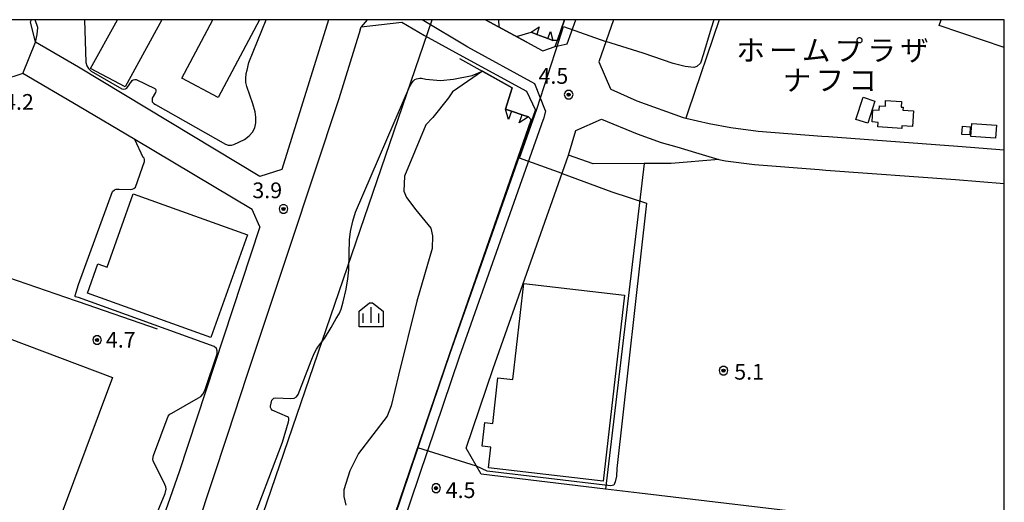
# Model space of a CAD drawing. Extents: x -10002 to -7999, y 91499 to 93000.
# Drawn here: x -8235 to -8000, y 92885 to 93000 of the extents above; entities that cross this region are included whole.
import ezdxf
from ezdxf.enums import TextEntityAlignment as Align

# ---------------------------------------------------------------- set-up
doc = ezdxf.new("R2010")
doc.units = 0
doc.header["$MEASUREMENT"] = 0
for name, color, linetype in [('2101000', 7, 'CONTINUOUS'), ('2101001', 14, 'CONTINUOUS'), ('2213000', 6, 'CONTINUOUS'), ('3001000', 4, 'CONTINUOUS'), ('3002000', 5, 'CONTINUOUS'), ('4219000', 1, 'CONTINUOUS'), ('4265000', 1, 'CONTINUOUS'), ('5101000', 4, 'CONTINUOUS'), ('5101001', 144, 'CONTINUOUS'), ('6110000', 1, 'CONTINUOUS'), ('6130000', 3, 'CONTINUOUS'), ('6334000', 3, 'CONTINUOUS'), ('7102000', 6, 'CONTINUOUS'), ('7102001', 214, 'CONTINUOUS'), ('7312000', 2, 'CONTINUOUS'), ('8131000', 4, 'CONTINUOUS'), ('999', 7, 'CONTINUOUS'), ('CLIP_BOX', 6, 'CONTINUOUS')]:
    doc.layers.add(name, color=color, linetype=linetype)
doc.styles.add('Dm_Anotation', font='txt.shx', dxfattribs={"bigfont": 'pscdm.shx'})
doc.styles.add('PlotAnnotation', font='MS Gothic.ttf')

# ---------------------------------------------------------------- blocks, each defined once
blk = doc.blocks.new('731200')
at = {"layer": '7312000'}
for radius in [0.15, 0.0722]:
    blk.add_circle((0, 0), radius, dxfattribs=at)
at = {"layer": 'CLIP_BOX'}
blk.add_lwpolyline([(-0.13, 0.4), (-0.34, 0.247), (-0.421, 0), (-0.34, -0.247), (-0.13, -0.4), (0.13, -0.4), (0.34, -0.247), (0.421, 0), (0.34, 0.247), (0.13, 0.4)], close=True, dxfattribs=at)
blk = doc.blocks.new('633400')
at = {"layer": '6334000'}
for points in [[(-0.75, -0.75), (-0.75, 0.15)], [(0, -0.75), (0, 0.75)], [(0.75, -0.75), (0.75, 0.15)]]:
    blk.add_lwpolyline(points, dxfattribs=at)
at = {"layer": 'CLIP_BOX'}
blk.add_lwpolyline([(1.15, 0.342), (1.15, -1.15), (-1.15, -1.15), (-1.15, 0.342), (-0.14, 1.15), (0.14, 1.15)], close=True, dxfattribs=at)

msp = doc.modelspace()

# ---------------------------------------------------------------- linework, layer by layer
at = {"layer": '2101000'}
for points in [[(-8220.72, 92988.7), (-8230.91, 92994.64), (-8232.16, 92999.47), (-8231.88, 93000)], [(-8161.12, 93000), (-8172.25, 92964.3), (-8177.46, 92962.66), (-8220.72, 92988.7)], [(-8153.58, 92997.55), (-8153.33, 92998.31), (-8143.6, 92999.45), (-8138.19, 92996.22), (-8129.04, 92991.24), (-8113.88, 92983), (-8111.74, 92978.44)], [(-8123.7, 93000), (-8113.83, 92994.68), (-8110.16, 92992.68), (-8109.98, 92992.58), (-8107.06, 92993.65), (-8106.53, 92995.16), (-8104.84, 93000)], [(-8093.16, 93000), (-8096.66, 92989.99), (-8093.9, 92983.56), (-8093.78, 92983.49), (-8087.61, 92980.67), (-8076.54, 92976.71), (-8075.89, 92976.56)], [(-8153.58, 92997.55), (-8158.66, 92981.13)], [(-8220.72, 92979.44), (-8233.96, 92987.16), (-8238.83, 92985.57), (-8251.76, 92949.64), (-8253.73, 92944.16)], [(-8158.66, 92981.13), (-8170.42, 92945.7), (-8180.56, 92915.23), (-8185.21, 92901.17), (-8196.11, 92868.11), (-8200.11, 92858.2), (-8204.24, 92849.38), (-8208.63, 92839.72)], [(-8207.26, 92971.48), (-8220.72, 92979.44)], [(-8208.63, 92839.72), (-8213.62, 92827.6), (-8214.72, 92824.92), (-8211.87, 92818.45), (-8207.68, 92816.93), (-8194.05, 92813.39), (-8180.32, 92811.2), (-8171.43, 92809.99), (-8169.98, 92811.11), (-8169.5, 92811.49), (-8166, 92821.64), (-8158.6, 92843.06), (-8158.24, 92844.1), (-8151.39, 92863.93), (-8132.2, 92920.5), (-8112.59, 92976.02), (-8111.74, 92978.44)], [(-8177.44, 92950.63), (-8179.27, 92954.79), (-8207.26, 92971.48)], [(-8128.25, 92897.91), (-8121.81, 92916.9), (-8103.85, 92967.74)], [(-8068.05, 92966.71), (-8079.44, 92965.77), (-8085.81, 92965.74), (-8098.04, 92965.67), (-8103.85, 92967.74)], [(-8068.05, 92966.71), (-8066.49, 92966.41), (-8059.53, 92965.49), (-8044.11, 92964.31), (-8042.53, 92964.19), (-8011.66, 92961.9), (-8000, 92960.95)], [(-8177.44, 92950.63), (-8188.24, 92917.85), (-8196.7, 92892.28)], [(-8000, 92876.79), (-8024.34, 92879.73), (-8045.5, 92882.28), (-8086.98, 92887.23), (-8095.05, 92888.19), (-8124.72, 92891.74), (-8128.25, 92897.91)]]:
    msp.add_lwpolyline(points, dxfattribs=at)
at = {"layer": '2101001'}
for points in [[(-8075.89, 92976.56), (-8070.35, 92975.31), (-8065.2, 92974.31), (-8058.7, 92973.45), (-8043.5, 92972.29), (-8041.93, 92972.17), (-8011.04, 92969.88), (-8000, 92968.98)], [(-8196.7, 92892.28), (-8204.27, 92870.8), (-8208, 92861.64), (-8211.99, 92853.11), (-8220.72, 92831.97)]]:
    msp.add_lwpolyline(points, dxfattribs=at)
at = {"layer": '2213000'}
for points in [[(-8151.9, 93000), (-8153.33, 92998.31)], [(-8109.33, 92978.27), (-8111.88, 92984.76), (-8127.85, 92993.43), (-8138.74, 93000)], [(-8104.17, 92994.26), (-8102.17, 93000)], [(-8107.06, 92993.65), (-8104.17, 92994.26)], [(-8109.33, 92978.27), (-8109.85, 92976.28)], [(-8166.38, 92812.87), (-8163.63, 92820.82), (-8149.03, 92863.12), (-8129.84, 92919.68), (-8109.85, 92976.28)], [(-8103.85, 92967.74), (-8102.12, 92973.6), (-8096.01, 92976.31), (-8087.49, 92972.82), (-8081.78, 92970.75), (-8078.07, 92969.68), (-8073.61, 92968.36), (-8068.05, 92966.71)]]:
    msp.add_lwpolyline(points, dxfattribs=at)
at = {"layer": '3001000'}
for points in [[(-8200.81, 93000), (-8209.58, 92983.99), (-8217.82, 92988.4), (-8211.37, 93000)], [(-8177.53, 93000), (-8187.36, 92981.44), (-8196.03, 92986.06), (-8188.64, 93000)], [(-8000, 92993.34), (-8015.52, 92998.65), (-8015.06, 93000)]]:
    msp.add_lwpolyline(points, dxfattribs=at)
for points in [[(-8030.85, 92980.59), (-8032.57, 92975.32), (-8035.4, 92976.24), (-8033.68, 92981.51)], [(-8031.49, 92975.64), (-8031.31, 92978.55), (-8029.81, 92978.46), (-8029.74, 92979.5), (-8028.36, 92979.42), (-8028.29, 92980.75), (-8024.51, 92980.52), (-8024.59, 92979.18), (-8024.11, 92979.15), (-8024.15, 92978.45), (-8021.66, 92978.3), (-8021.88, 92974.58), (-8024.42, 92974.73), (-8024.46, 92974.12), (-8030.15, 92974.45), (-8030.09, 92975.55)], [(-8010.1, 92972.69), (-8009.99, 92974.61), (-8008.13, 92974.5), (-8008.24, 92972.58)], [(-8007.97, 92972.2), (-8007.75, 92975.26), (-8001.9, 92974.84), (-8002.12, 92971.76)], [(-8218.52, 92934.87), (-8216.06, 92941.82), (-8213.82, 92941.03), (-8207.64, 92958.5), (-8180.43, 92948.73), (-8189.18, 92924.33)], [(-8114.52, 92937.16), (-8090.52, 92934.4), (-8095.63, 92890.09), (-8122.98, 92893.24), (-8122.41, 92898.15), (-8124.47, 92898.39), (-8123.82, 92904.02), (-8121.95, 92903.81), (-8120.7, 92914.68), (-8117.15, 92914.27)]]:
    msp.add_lwpolyline(points, close=True, dxfattribs=at)
at = {"layer": '3002000'}
msp.add_lwpolyline([(-8240.77, 92839.56), (-8273.21, 92851.23), (-8265.02, 92873.98), (-8269.35, 92875.54), (-8261.11, 92898.44), (-8256.7, 92896.85), (-8245.76, 92927.23), (-8212.6, 92914.77)], close=True, dxfattribs=at)
at = {"layer": '4219000'}
for points in [[(-8112.77, 92997), (-8110.84, 92998.31), (-8111.44, 92996.49)], [(-8107.59, 92995.01), (-8108.84, 92995.49), (-8111.44, 92996.49), (-8112.77, 92997)], [(-8108.84, 92995.49), (-8108.2, 92997.22), (-8107.59, 92995.01)], [(-8118.93, 92978.67), (-8117.5, 92978.19), (-8114.91, 92977.33), (-8113.44, 92976.83)], [(-8117.5, 92978.19), (-8118.2, 92976.26), (-8118.93, 92978.67)], [(-8113.44, 92976.83), (-8115.62, 92975.44), (-8114.91, 92977.33)]]:
    msp.add_lwpolyline(points, dxfattribs=at)
at = {"layer": '4265000'}
msp.add_lwpolyline([(-8191.84, 92838.05), (-8136.36, 93000)], dxfattribs=at)
at = {"layer": '5101000'}
for points in [[(-8118.93, 92978.67), (-8117.28, 92983.81), (-8124.36, 92987.74), (-8131.55, 92982.82), (-8132.51, 92981.37), (-8136.22, 92976.73), (-8137.86, 92974.94), (-8142.95, 92962.73), (-8143.12, 92959.19), (-8142.49, 92957.64), (-8140.26, 92954.72), (-8136.68, 92950.35), (-8136.33, 92948.54), (-8136.35, 92945.49), (-8140.05, 92932.94), (-8144.45, 92915.35), (-8146.12, 92908.02), (-8147.14, 92905.53), (-8153.96, 92896.63), (-8155.99, 92892.57), (-8157.44, 92888.05), (-8157.48, 92886.4), (-8156.94, 92884.36)], [(-8158.24, 92844.1), (-8132.2, 92920.5), (-8112.59, 92976.02), (-8113.44, 92976.83)]]:
    msp.add_lwpolyline(points, dxfattribs=at)
at = {"layer": '5101001'}
msp.add_lwpolyline([(-8113.44, 92976.83), (-8115.62, 92975.44), (-8114.91, 92977.33), (-8117.5, 92978.19), (-8118.2, 92976.26), (-8118.93, 92978.67)], dxfattribs=at)
at = {"layer": '6110000'}
for points in [[(-8113.83, 92994.68), (-8123.7, 93000)], [(-8104.84, 93000), (-8106.53, 92995.16), (-8107.59, 92995.01)], [(-8129.85, 92990.79), (-8117.28, 92983.81)], [(-8207.26, 92971.48), (-8220.72, 92979.44), (-8233.96, 92987.16), (-8238.83, 92985.57), (-8239.18, 92984.58), (-8251.76, 92949.64)], [(-8117.28, 92983.81), (-8118.93, 92978.67)], [(-8113.44, 92976.83), (-8112.59, 92976.02), (-8132.2, 92920.5), (-8151.39, 92863.93), (-8158.24, 92844.1)]]:
    msp.add_lwpolyline(points, dxfattribs=at)
at = {"layer": '6130000'}
for points in [[(-8067.99, 93000), (-8075.33, 92978.21), (-8075.89, 92976.56), (-8070.35, 92975.31), (-8065.2, 92974.31), (-8058.7, 92973.45), (-8043.5, 92972.29), (-8041.93, 92972.17), (-8011.04, 92969.88), (-8000, 92968.98)], [(-8085.81, 92965.74), (-8095.05, 92888.19)], [(-8201.89, 92926.28), (-8220.72, 92932.77), (-8221.38, 92933), (-8253.73, 92944.16), (-8271.05, 92896.03)], [(-8196.7, 92892.28), (-8204.27, 92870.8), (-8208, 92861.64), (-8211.99, 92853.11), (-8220.72, 92831.97), (-8221.2, 92830.79), (-8223.07, 92826.15), (-8227.65, 92822.88), (-8233.96, 92823.46)]]:
    msp.add_lwpolyline(points, dxfattribs=at)
at = {"layer": '7102000'}
for points in [[(-8230.91, 92994.64), (-8230.53, 92996.49), (-8230.41, 92998.15), (-8231.02, 93000)], [(-8219.27, 93000), (-8219.25, 92999.84), (-8219.15, 92997.5), (-8218.94, 92989.84), (-8218.74, 92989.02), (-8218.33, 92988.34), (-8217.64, 92987.72), (-8210.4, 92983.55), (-8209.91, 92983.44), (-8209.47, 92983.53), (-8209.18, 92983.72), (-8207.93, 92985.5), (-8207.64, 92985.71), (-8207.29, 92985.79), (-8206.98, 92985.77), (-8202.49, 92983.58), (-8202.29, 92983.4), (-8202.22, 92983.21), (-8202.22, 92982.96), (-8202.35, 92982.66), (-8203.1, 92981.3), (-8203.17, 92980.98), (-8203.17, 92980.73), (-8203.1, 92980.46), (-8202.98, 92980.27), (-8202.73, 92980.04), (-8202.35, 92979.79)], [(-8202.35, 92979.79), (-8185.68, 92970.34), (-8185.02, 92970.14), (-8184.25, 92970.14), (-8183.64, 92970.3), (-8181.13, 92971.48), (-8179.99, 92972.36), (-8179.19, 92973.24), (-8178.66, 92974.21), (-8178.4, 92975.45), (-8178.4, 92976.77), (-8178.58, 92978.09), (-8179.11, 92979.94), (-8180.6, 92984.09), (-8180.78, 92985.06), (-8180.78, 92986.02), (-8180.69, 92987.17), (-8180.52, 92987.96), (-8180.08, 92989.81), (-8175.93, 93000)], [(-8120.6, 93000), (-8120.49, 92998.27)], [(-8069.26, 93000), (-8069.88, 92998), (-8071.71, 92991.88), (-8072.39, 92989.65), (-8073.27, 92988.82), (-8074.04, 92988.61), (-8076.05, 92988.82), (-8078.91, 92989.56), (-8086.05, 92992.02), (-8094.99, 92994.78)], [(-8116.25, 92995.99), (-8112.77, 92997)], [(-8180.12, 92878.22), (-8172.07, 92899.39), (-8170.65, 92904.24), (-8170.57, 92904.58), (-8170.55, 92904.83), (-8170.58, 92905.08), (-8170.67, 92905.26), (-8170.87, 92905.41), (-8174.53, 92907.02), (-8174.79, 92907.28), (-8174.9, 92907.61), (-8174.9, 92907.97), (-8174.57, 92909.36), (-8174.39, 92909.65), (-8174.13, 92909.84), (-8173.71, 92909.94), (-8170.07, 92909.79), (-8169.26, 92909.86), (-8168.74, 92910.16), (-8168.29, 92910.75), (-8165.25, 92918.78), (-8164.48, 92920.49), (-8163.95, 92921.5), (-8163.47, 92922.27), (-8162.05, 92924.1), (-8160.45, 92926.71), (-8159.24, 92928.84), (-8158.56, 92929.97), (-8158.11, 92931.02), (-8157.59, 92932.82), (-8156.91, 92935.85), (-8156.48, 92938.31), (-8156.27, 92940.45), (-8156.16, 92944.32), (-8156.06, 92947.53), (-8155.84, 92949.56), (-8155.31, 92952.02), (-8154.67, 92954.16), (-8141.72, 92984.2), (-8141.14, 92985.07), (-8140.83, 92985.43), (-8140.48, 92985.72), (-8140.13, 92985.88), (-8139.75, 92986.01), (-8139.29, 92986.07), (-8138.91, 92986.07), (-8137.88, 92985.83), (-8134.36, 92985.54), (-8131.31, 92985.86), (-8126.85, 92986.68), (-8124.36, 92987.74)], [(-8220.72, 92936.91), (-8212.59, 92959.1), (-8212.13, 92959.46), (-8211.72, 92959.61), (-8211.62, 92959.62), (-8211, 92959.65), (-8208.37, 92959.54), (-8207.88, 92959.61), (-8207.47, 92959.8), (-8207.13, 92960.14), (-8204.93, 92966.23), (-8204.93, 92966.67), (-8205.05, 92967), (-8205.28, 92967.18), (-8207.26, 92971.48)], [(-8105.39, 92963.38), (-8093.52, 92958.97), (-8085.33, 92956.31), (-8092.34, 92893.09), (-8092.47, 92891.27), (-8092.73, 92889.93), (-8093.12, 92889.1), (-8093.91, 92888.98), (-8123.27, 92892.47), (-8125.81, 92893.64)], [(-8220.72, 92933.8), (-8221.06, 92933.9), (-8221.41, 92934.01), (-8221.5, 92934.1), (-8221.52, 92934.29), (-8220.72, 92936.91)], [(-8220.72, 92837.37), (-8200.03, 92887.13), (-8199.8, 92888.15), (-8199.89, 92888.76), (-8200.15, 92889.28), (-8202.93, 92894.91), (-8203.01, 92895.35), (-8202.84, 92896.21), (-8199.28, 92905.59), (-8198.93, 92906.03), (-8198.41, 92906.29), (-8192.07, 92909.92), (-8191.52, 92910.28), (-8191.03, 92910.83), (-8190.6, 92911.68), (-8187.64, 92920.42), (-8187.64, 92921.09), (-8187.83, 92921.67), (-8188.32, 92922.16), (-8220.72, 92933.8)]]:
    msp.add_lwpolyline(points, dxfattribs=at)
at = {"layer": '7102001'}
for points in [[(-8107.59, 92995.01), (-8106.53, 92995.16), (-8104.84, 93000)], [(-8120.49, 92998.27), (-8116.25, 92995.99)], [(-8105.39, 92963.38), (-8115.53, 92967.05), (-8111.47, 92978.67), (-8106.18, 92994.88), (-8105.09, 92998.42)], [(-8112.77, 92997), (-8111.44, 92996.49), (-8108.84, 92995.49), (-8107.59, 92995.01)], [(-8105.09, 92998.42), (-8094.99, 92994.78)], [(-8220.72, 92979.44), (-8233.96, 92987.16), (-8230.91, 92994.64)], [(-8117.28, 92983.81), (-8124.36, 92987.74)], [(-8118.93, 92978.67), (-8117.28, 92983.81)], [(-8207.26, 92971.48), (-8220.72, 92979.44)], [(-8113.44, 92976.83), (-8114.91, 92977.33), (-8117.5, 92978.19), (-8118.93, 92978.67)], [(-8158.24, 92844.1), (-8151.39, 92863.93), (-8132.2, 92920.5), (-8112.77, 92976.15), (-8113.44, 92976.83)], [(-8125.81, 92893.64), (-8139.81, 92897.99), (-8151.36, 92863.92), (-8158.21, 92844.09), (-8159.52, 92843.33), (-8166.91, 92821.95), (-8170.04, 92812.9), (-8170.34, 92812.21)]]:
    msp.add_lwpolyline(points, dxfattribs=at)
at = {"layer": '999'}
msp.add_lwpolyline([(-10000, 91500), (-8000, 91500), (-8000, 93000), (-10000, 93000), (-10000, 91500)], dxfattribs=at)

# ---------------------------------------------------------------- block references
at = {"layer": '6334000', "xscale": 2.5, "yscale": 2.5, "zscale": 2.5}
msp.add_blockref('633400', (-8150.94, 92929.68), dxfattribs=at)
at = {"layer": '7312000', "xscale": 2.5, "yscale": 2.5, "zscale": 2.5}
for p in [(-8103.85, 92982.15, 4.46), (-8171.82, 92954.93, 3.95), (-8216.26, 92923.72, 4.69), (-8066.93, 92916.41, 5.14), (-8135.45, 92888.41, 4.46)]:
    msp.add_blockref('731200', p, dxfattribs=at)

# ---------------------------------------------------------------- texts
at = {"layer": '7312000', "style": 'Dm_Anotation'}
for s, p in [('4.5', (-8111.04, 92984.73)), ('4.2', (-8238.44, 92978.54)), ('3.9', (-8179.25, 92957.48)), ('4.7', (-8214.16, 92921.9)), ('5.1', (-8064.38, 92914.26)), ('4.5', (-8133.16, 92886.06))]:
    msp.add_text(s, height=3.75, dxfattribs=at).set_placement(p)
at = {"layer": '8131000', "style": 'PlotAnnotation'}
for s, p in [('ホ', (-8060.48, 92992.71)), ('ム', (-8044.85, 92992.71)), ('プ', (-8037.04, 92992.71)), ('ラ', (-8029.23, 92992.71)), ('ザ', (-8021.41, 92992.71)), ('ー', (-8052.66, 92992.71)), ('ナ', (-8049.4, 92985.59)), ('フ', (-8041.59, 92985.59)), ('コ', (-8033.78, 92985.59))]:
    msp.add_text(s, height=5, dxfattribs=at).set_placement(p, align=Align.MIDDLE_CENTER)

doc.saveas('drawing.dxf')
